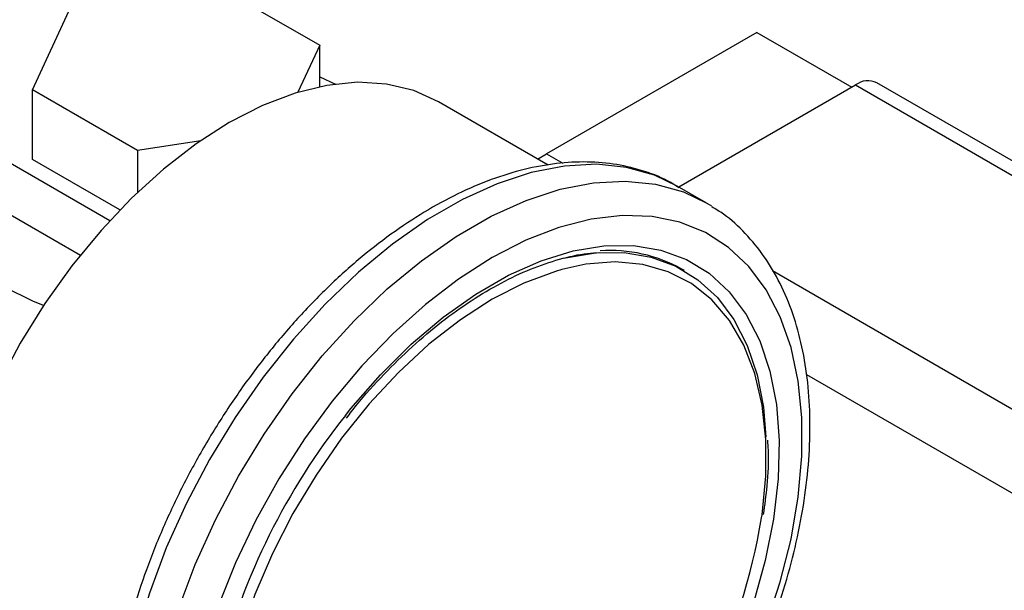
# Model space of a CAD drawing. Extents: x 0.4 to 10.6, y 0.4 to 8.1.
# Drawn here: x 4 to 4.2, y 5.6 to 5.7 of the extents above; entities that cross this region are included whole.
import ezdxf

# ---------------------------------------------------------------- set-up
doc = ezdxf.new("R2010")
doc.units = 0
doc.linetypes.add('SLD-SOLID', pattern=[0])
doc.layers.get('0').update_dxf_attribs({"linetype": 'CONTINUOUS'})

msp = doc.modelspace()

# ---------------------------------------------------------------- linework, layer by layer
at = {"color": 7, "linetype": 'SLD-SOLID'}
for p, q in [((4.049106116511984, 5.685280876510128), (4.063248252274807, 5.677116795494666)), ((4.024611219484703, 5.671140273017829), (4.029787599880466, 5.682292615134468)), ((4.122050316504604, 5.678836818504886), (4.093766045257142, 5.662508656268431)), ((4.122050316504604, 5.678836818504886), (4.13479278479056, 5.671480748141764)), ((4.063248252274807, 5.677116795494666), (4.060317837549108, 5.67080331291136)), ((4.063248252274847, 5.671549341858476), (4.063248252274807, 5.677116795494666)), ((4.063248252274846, 5.672885206354194), (4.065350710268666, 5.671907553887193)), ((4.038753355105497, 5.66297619192348), (4.024611219484703, 5.671140273017829)), ((4.024611219539389, 5.661750053738337), (4.024611219484703, 5.671140273017829)), ((4.111546749104877, 5.658061097385709), (4.135323287277631, 5.67178700070878)), ((4.135323287277631, 5.67178700070878), (4.315105186395424, 5.568001119492676)), ((4.317979952751763, 5.568285790783027), (4.138198053633969, 5.672071671999132)), ((4.093958485959638, 5.660997902694511), (4.079208426468572, 5.669512930791234)), ((4.012109930655374, 5.666779335220475), (4.035028139918517, 5.65354893462989)), ((4.047232728255626, 5.664287813545642), (4.038753355105497, 5.66297619192348)), ((4.038753355105497, 5.66297619192348), (4.038753355145022, 5.657345272295306)), ((4.036362640024778, 5.654966103236813), (4.024611219539389, 5.661750053738337)), ((4.092553969868953, 5.661808712575091), (4.093766045257142, 5.662508656268431)), ((4.093766045257142, 5.662508656268431), (4.095951180636054, 5.661247204464941)), ((4.012109930655374, 5.659838738319447), (4.031047830195536, 5.648906121622232)), ((4.11521363783324, 5.65594424758124), (4.111324550536715, 5.658189369888753)), ((4.112294285726969, 5.646804529356639), (4.111940732336375, 5.647008631384595)), ((4.128702776659866, 5.632842769911154), (4.285006808963292, 5.542610372712964))]:
    msp.add_line(p, q, dxfattribs=at)
at = {"color": 8, "linetype": 'SLD-SOLID'}
msp.add_line((4.124127769494769, 5.64681832324995), (4.287881575319631, 5.552285263340025), dxfattribs=at)
at = {"color": 7, "linetype": 'SLD-SOLID', "flags": 128}
for points in [[(4.079208426468572, 5.669512930791234), (4.075884867126025, 5.67102377862303), (4.072247158375776, 5.67190432384049), (4.068343332160617, 5.672142173387592), (4.064222481360257, 5.671734336168277), (4.059936428064485, 5.670685940972212), (4.055539071880319, 5.66901017197728), (4.051085712113182, 5.666728102950895), (4.046632352346046, 5.663868432235152), (4.042234996161881, 5.66046712184852), (4.037948942866109, 5.656566945242599), (4.033828092065749, 5.652216949401143), (4.029924265850591, 5.647471838045783), (4.026286557100341, 5.642391283704994), (4.022960712113183, 5.637039177297414), (4.01998855531953, 5.631482824666485), (4.017407463315547, 5.62579210017041), (4.015249894830771, 5.620038567971564), (4.013542982540746, 5.614294582075624), (4.012308191857893, 5.608632376437971), (4.011561050991493, 5.603123156579785), (4.01131095567144, 5.597836204137307), (4.011561050991493, 5.592838005605063), (4.012308191857893, 5.588191416229616), (4.013542982540747, 5.583954869568379), (4.015249894830771, 5.580181642653718), (4.017407463315548, 5.576919186003361), (4.01998855531953, 5.57420852690261), (4.022960712113183, 5.572083753462416), (4.022962997757793, 5.572082433773408)], [(4.026100307785131, 5.642111189859955), (4.024670012741732, 5.642685200433196), (4.020942875170753, 5.644534487463105), (4.017741380251588, 5.646687066003834), (4.01513873686237, 5.649093712844342), (4.013194459888336, 5.65169939497046), (4.011953009289484, 5.654444528009873), (4.011442773430593, 5.657266338753438), (4.011675419921803, 5.660100300595915)], [(4.115213637833238, 5.655944247581234), (4.115629391156592, 5.655697765928658), (4.115933056520448, 5.655509359584503)], [(4.086441051172517, 5.552211571585499), (4.090951700947582, 5.555097923510409), (4.095409467478161, 5.558515254070509), (4.099762087527458, 5.562423498189471), (4.103958530605032, 5.566776835278346), (4.107949597252645, 5.571524226440058), (4.11168849586292, 5.57661001285382), (4.115131391268158, 5.581974568323909), (4.118237918667602, 5.587554998342295), (4.120971656867821, 5.593285877469252), (4.123300555287895, 5.599100016386807), (4.125197309723183, 5.60492924963207), (4.12663968246215, 5.61070523477496), (4.127610763003204, 5.616360253670709), (4.12809916631487, 5.621828006393197), (4.12809916631487, 5.627044388540968), (4.127610763003204, 5.631948242802725), (4.12663968246215, 5.636482075970881), (4.125197309723183, 5.640592732996866), (4.123300555287895, 5.644232020185457), (4.120971656867821, 5.647357270221804), (4.118237918667602, 5.649931842406671), (4.115131391268158, 5.651925552235144), (4.11168849586292, 5.653315025282353), (4.107949597252644, 5.654083971247224), (4.103958530605032, 5.654223374941375), (4.099762087527457, 5.653731601983949), (4.095409467478161, 5.652614417963239), (4.090951700947582, 5.650884920840438), (4.086441051172517, 5.648563387388016), (4.081930401397451, 5.645677035463105), (4.077472634866872, 5.642259704903006), (4.073120014817575, 5.638351460784044), (4.06892357174, 5.633998123695169), (4.064932505092388, 5.629250732533457), (4.061193606482114, 5.624164946119695), (4.057750711076876, 5.618800390649606), (4.054644183677431, 5.61321996063122), (4.051910445477212, 5.607489081504263), (4.049581547057138, 5.601674942586708), (4.04768479262185, 5.595845709341445), (4.046242419882883, 5.590069724198555), (4.045271339341829, 5.584414705302806), (4.044782936030163, 5.578946952580318), (4.044782936030163, 5.573730570432545), (4.04527133934183, 5.568826716170792), (4.046242419882884, 5.564292883002634), (4.047684792621851, 5.560182225976649), (4.049581547057138, 5.556542938788057), (4.051910445477213, 5.553417688751711), (4.054644183677431, 5.550843116566844), (4.057750711076876, 5.548849406738371), (4.061193606482115, 5.547459933691162), (4.064932505092389, 5.546690987726291), (4.068923571740002, 5.54655158403214), (4.073120014817576, 5.547043356989566), (4.077472634866873, 5.548160541010276), (4.081930401397452, 5.549890038133077), (4.086441051172517, 5.552211571585499)], [(4.096100515130787, 5.648474433981757), (4.096317241341953, 5.648526878070789), (4.100356894522992, 5.649194507794825), (4.104205915186146, 5.649231184828272), (4.107814125460751, 5.648636431029909), (4.11113448680783, 5.647417999925056), (4.114123713239388, 5.645591775626515), (4.116742835617455, 5.643181565760867), (4.118957709676402, 5.640218791099652), (4.120739461145658, 5.636742075941559), (4.122064862169982, 5.632796744585625), (4.122916634120084, 5.62843423045968), (4.123260787333423, 5.624415376864233)], [(4.095821942563606, 5.646963522033793), (4.094941077322937, 5.646709360620354), (4.090719996948304, 5.645132061822066), (4.086441051172517, 5.642949669306303), (4.082162105396729, 5.640191696187981), (4.077941025022097, 5.636895439322267), (4.073834892919491, 5.633105474928595), (4.069899237481596, 5.628873055773767), (4.066187281696656, 5.624255418066203), (4.062749223398861, 5.619315007434417), (4.059631556428757, 5.614118634457007), (4.056876441883806, 5.6087365711642), (4.054521137961873, 5.603241600729188), (4.052597496108018, 5.597708033200571), (4.051131530278338, 5.592210700586428), (4.050143065145836, 5.58682394487978), (4.049645468005735, 5.581620612710665), (4.049645468005735, 5.57667107022044), (4.050143065145836, 5.572042251480424), (4.050729319225894, 5.569239740667438)]]:
    msp.add_lwpolyline(points, dxfattribs=at)
at = {"color": 8, "linetype": 'SLD-SOLID', "flags": 128}
for points in [[(4.111324550536714, 5.65818936988875), (4.108283764536093, 5.659632236632006), (4.104507632320415, 5.660691944291949), (4.100454692299904, 5.661110004304779), (4.096170865904464, 5.660881679883503), (4.091704690598888, 5.660009558035048), (4.087106769933981, 5.65850352024844), (4.082429200188111, 5.656380630533581), (4.07772498009556, 5.653664942079207), (4.07304741034969, 5.650387224720637), (4.068449489684782, 5.646584616305254), (4.063983314379207, 5.642300201905851), (4.059699487983767, 5.637582525649538), (4.055646547963256, 5.632485040693386), (4.051870415747578, 5.627065503578799), (4.048413876423601, 5.621385319826824), (4.045316093963031, 5.615508848189056), (4.042612167478955, 5.609502671437271), (4.040332733538873, 5.603434841954013), (4.038503619040143, 5.597374110671909), (4.037145548580911, 5.59138914809813), (4.036273909642137, 5.585547766250105), (4.035898578241288, 5.579916150318273), (4.03602380703311, 5.574558108761421), (4.036648177125353, 5.56953435033135), (4.037764614155385, 5.564901796218468), (4.039360468445551, 5.560712935111946), (4.041417658329073, 5.557015228481906), (4.043912875022558, 5.553850572821994), (4.046817846723832, 5.551254824945373), (4.048242534575724, 5.550285164728919)], [(4.052681111937901, 5.547709901055281), (4.050706934020353, 5.549009702637857), (4.047801962319079, 5.551605450514479), (4.045306745625593, 5.554770106174391), (4.043249555742072, 5.55846781280443), (4.041653701451906, 5.562656673910952), (4.040537264421873, 5.567289228023835), (4.039912894329631, 5.572312986453906), (4.039787665537809, 5.577671028010759), (4.040162996938658, 5.583302643942591), (4.041034635877432, 5.589144025790614), (4.042392706336664, 5.595128988364395), (4.044221820835395, 5.601189719646499), (4.046501254775476, 5.607257549129756), (4.049205181259552, 5.613263725881541), (4.052302963720122, 5.619140197519309), (4.055759503044099, 5.624820381271284), (4.059535635259778, 5.630239918385871), (4.063588575280289, 5.635337403342023), (4.067872401675729, 5.640055079598336), (4.072338576981305, 5.644339493997739), (4.076936497646212, 5.648142102413122), (4.081614067392082, 5.651419819771691), (4.086318287484632, 5.654135508226067), (4.090995857230503, 5.656258397940925), (4.09559377789541, 5.657764435727533), (4.100059953200986, 5.658636557575988), (4.104343779596426, 5.658864881997264), (4.108396719616937, 5.658446821984433), (4.112172851832615, 5.657387114324489), (4.115213637833238, 5.655944247581234)], [(4.066693536117367, 5.627321111099069), (4.06744751884937, 5.628261105758396), (4.071405217743012, 5.632792855016991), (4.075558931719753, 5.636902150647915), (4.079854510765617, 5.640535421698259), (4.084235955438499, 5.643645302923514), (4.088646146906535, 5.646191252265956), (4.093027591579418, 5.648140079382377), (4.097323170625281, 5.64946637833097), (4.101476884602021, 5.650152858776626), (4.105434583495664, 5.6501905713969), (4.10914467264861, 5.649579024550112), (4.112558785374902, 5.648326190684652), (4.115632413493938, 5.646448402405917), (4.11832548756268, 5.643970139555827), (4.120602899242116, 5.640923710080648), (4.12243495898815, 5.637348828847504), (4.123797783100221, 5.633292099900342), (4.124673605081854, 5.628806408904959), (4.125051007254125, 5.623950233703458), (4.124925069602554, 5.618786881966154), (4.124297433917026, 5.613383665879272), (4.123176282388548, 5.607811024627658), (4.121576230941873, 5.602141606112284), (4.119518138694573, 5.596449319873753), (4.117028836026535, 5.590808373568418), (4.114140774804939, 5.585292305558083), (4.110891605324526, 5.579973026225001), (4.107323685478438, 5.574919880510069), (4.103483528558299, 5.570198743895471), (4.099421196882327, 5.565871163617025), (4.095189649156453, 5.561993556301846), (4.090844050076601, 5.558616472491319), (4.086441051172517, 5.555783937637499), (4.086441051172517, 5.555783937637499)], [(4.122680745046275, 5.613545280718843), (4.122739037199198, 5.613951014093735), (4.123236634339299, 5.619154346262849), (4.123236634339299, 5.624103888753075), (4.122739037199198, 5.628732707493091), (4.121750572066696, 5.632978205650103), (4.120284606237015, 5.636782970144623), (4.11836096438316, 5.640095548063871), (4.116005660461227, 5.642871142474167), (4.113250545916276, 5.645072218222595), (4.110132878946172, 5.646669009535573), (4.106694820648378, 5.647639922549859), (4.102982864863438, 5.647971827332521), (4.099047209425542, 5.647660235440751), (4.095821942563606, 5.646963522033793)]]:
    msp.add_lwpolyline(points, dxfattribs=at)
at = {"color": 7, "linetype": 'SLD-SOLID'}
for centre, radius, start, end in [((4.136989702879331, 5.669616441699693), 0.002736469873672773, 63.79572279737327, 127.5147356319454), ((4.102349576943561, 5.629913391749155), 0.01960197642999876, 60.70572426749156, 94.10103306025918), ((4.138182475252663, 5.570584612778718), 0.09126718282244259, 141.5630697490028, 165.5433871068533), ((4.038957925070748, 5.627656531885955), 0.08490369835381656, 317.9336162620874, 350.4328724653524)]:
    msp.add_arc(centre, radius, start, end, dxfattribs=at)
at = {"color": 8, "linetype": 'SLD-SOLID'}
msp.add_open_spline([(3.825037136473946, 5.611408347755494), (3.826441314799009, 5.615859924546585), (3.829249721556577, 5.6247632369812), (3.834620774166428, 5.638323965008463), (3.840899945339609, 5.652059819674948), (3.848233793044572, 5.665931298604058), (3.856520857379065, 5.679650308544337), (3.865689282861143, 5.692991000101875), (3.875625583289347, 5.705724433848976), (3.886189180331654, 5.717631589651192), (3.897215786938134, 5.72851517234849), (3.908526587102017, 5.738210386601501), (3.919937547579367, 5.746593139621787), (3.931269080391654, 5.753584678538438), (3.942354837709885, 5.759153304894035), (3.952991838417617, 5.763287772644885), (3.963174276382126, 5.76609787838925), (3.972917727558614, 5.76765103206485), (3.982300844381219, 5.76799085153668), (3.991379621244781, 5.76708703476529), (4.000129858214847, 5.764871314157385), (4.008477157979499, 5.761225655248985), (4.016215741502971, 5.756122647789928), (4.023179334360424, 5.749553913019096), (4.029260866866861, 5.741597038479288), (4.034208468664452, 5.732230375639705), (4.037285571528296, 5.724791475908191), (4.038340705278065, 5.720213018139679), (4.03850388008091, 5.719504966725465)], degree=3, knots=[0, 0, 0, 0, 0.03691430739921808, 0.07382993206816565, 0.1124705678303307, 0.1520920382490906, 0.1925347251889101, 0.2336159878655927, 0.2751342750765796, 0.3168745753185558, 0.3586148755605317, 0.4001331627715177, 0.4412144254481989, 0.4816571123880164, 0.5212785828067743, 0.5599192185689371, 0.5968328682992606, 0.633749156164992, 0.6706628059180936, 0.7075790937919252, 0.746219729554088, 0.7858411999728458, 0.8262838869126633, 0.8673651495893444, 0.9088834368003306, 0.9506237370423062, 0.9923640372842821, 0.9999999999999999, 0.9999999999999999, 0.9999999999999999, 0.9999999999999999], dxfattribs=at)
at = {"color": 7, "linetype": 'SLD-SOLID'}
for points, knots in [([(4.111563500216787, 5.657966918313154), (4.111196735810566, 5.658207958352141), (4.109771556250692, 5.659144595961585), (4.106969746673647, 5.660219563381554), (4.103219640736004, 5.66116771212779), (4.099234736547183, 5.661511389290505), (4.095070138542763, 5.661294348529264), (4.090749785115186, 5.660500959574368), (4.086315775443405, 5.659136777785146), (4.081814527134981, 5.657211977209439), (4.077296103991761, 5.65474767621646), (4.072809953366534, 5.651772892353487), (4.068402597577768, 5.648322305201732), (4.064117338582206, 5.644434298229592), (4.059994472157545, 5.640149720347432), (4.0560724090026, 5.635512180751085), (4.052387722762196, 5.630567867620408), (4.048975014965079, 5.62536530978332), (4.045866687125637, 5.619955056707259), (4.043092774196706, 5.614389463943045), (4.040680540311121, 5.60872203334411), (4.0386542705396, 5.603006866972875), (4.037035113282919, 5.597297939108318), (4.035841151953815, 5.591648839667666), (4.035087456988854, 5.586112424634857), (4.034786194668063, 5.580740688726681), (4.03494664059254, 5.575584905680333), (4.035574894468239, 5.570697438976814), (4.036672076896881, 5.566131295159208), (4.038233386141493, 5.561942624720691), (4.040240144943793, 5.558179797334202), (4.042677185743853, 5.55491200561944), (4.045316809339977, 5.552252473446575), (4.047298704771404, 5.550951304124469), (4.048198296150115, 5.550360697432587)], [0, 0, 0, 0, 0.01064913613160745, 0.04138059988280226, 0.07211754055427672, 0.1030662436673335, 0.1343749535804931, 0.1660816536098672, 0.1981284783930293, 0.2304085200315932, 0.2628141630280503, 0.2952628345241304, 0.3276961990773646, 0.3600963056701745, 0.3924589642882519, 0.4247877122696924, 0.4570901001283071, 0.4893756341901877, 0.5216547361458591, 0.5539381384011043, 0.5862334057475641, 0.6185517619020588, 0.6509043466501235, 0.6833016990831855, 0.7157526239032158, 0.7482619255532665, 0.7808262559435226, 0.8134272054972996, 0.8460005288859673, 0.8784547994149464, 0.9106652623026207, 0.9425046672163278, 0.9739026061273258, 1, 1, 1, 1]), ([(4.08571603522047, 5.550609114762851), (4.086512168981618, 5.551083680997383), (4.088811764537256, 5.552454443621756), (4.092578621644593, 5.555105743749217), (4.096953716178523, 5.558687537863785), (4.101193896975538, 5.562701628226406), (4.105259914184905, 5.567097462799792), (4.109113835077522, 5.571833037107936), (4.112719682908269, 5.576860781033387), (4.116043491645769, 5.582131689308477), (4.119053546301211, 5.587594571591384), (4.121720626078136, 5.593196683313546), (4.124018350937848, 5.598884278949857), (4.125923381285567, 5.604603244816601), (4.127415498386952, 5.610299678299353), (4.128477539830993, 5.615920181433256), (4.129095328796009, 5.621412161643942), (4.129257560747781, 5.626723862497569), (4.128955887099464, 5.631803893973829), (4.128185383224108, 5.636599514617108), (4.126946977958234, 5.641057649488863), (4.125247313656822, 5.645120799415611), (4.123111485825889, 5.648746286112276), (4.120547512648397, 5.65184937319968), (4.118157745742547, 5.654085411481384), (4.116512834976446, 5.655070206779063), (4.115973024833742, 5.655393386918151)], [0, 0, 0, 0, 0.02312326859992635, 0.06679049212483952, 0.1104218085156249, 0.1540051468474493, 0.1975387210673082, 0.2410293335989116, 0.284488156951959, 0.3279284596792406, 0.3713644894595289, 0.4148093102903196, 0.4582746628255583, 0.50177565870861, 0.5453271440389126, 0.5889428082637818, 0.6326332842307218, 0.6764024518685963, 0.7202408434530984, 0.7641085658347606, 0.8079071067521443, 0.851498334928689, 0.8947068517317643, 0.9373751790074781, 0.9794484210004089, 1, 1, 1, 1]), ([(4.066846237100529, 5.626979917962812), (4.067295281400979, 5.627565020470437), (4.068890912066864, 5.629644119354265), (4.071853982135535, 5.632887336108523), (4.075676510211887, 5.636651281480082), (4.079623546009798, 5.639975701780049), (4.083629028144476, 5.642847598821386), (4.087647235187573, 5.645225851751158), (4.091631295507874, 5.64709770053985), (4.095518294589032, 5.648405632399762), (4.098624523111589, 5.64912550818615), (4.100345440318457, 5.64920731473573), (4.100883964130075, 5.649232914325716)], [0, 0, 0, 0, 0.04437883270363621, 0.1576954129183537, 0.2709373954867993, 0.3840860850120927, 0.4971280499100592, 0.6100614418609175, 0.7229074196538111, 0.8357219104112205, 0.9485927256595476, 1, 1, 1, 1]), ([(4.122956134314591, 5.614019583352859), (4.123127885155832, 5.615301346958502), (4.123524972905125, 5.618264782954577), (4.123676119000567, 5.621597096937063), (4.123538405955981, 5.623547914943745), (4.123507644783272, 5.623983672135856)], [0, 0, 0, 0, 0.3718367858250955, 0.8596862252350465, 1, 1, 1, 1])]:
    msp.add_open_spline(points, degree=3, knots=knots, dxfattribs=at)

doc.saveas('drawing.dxf')
